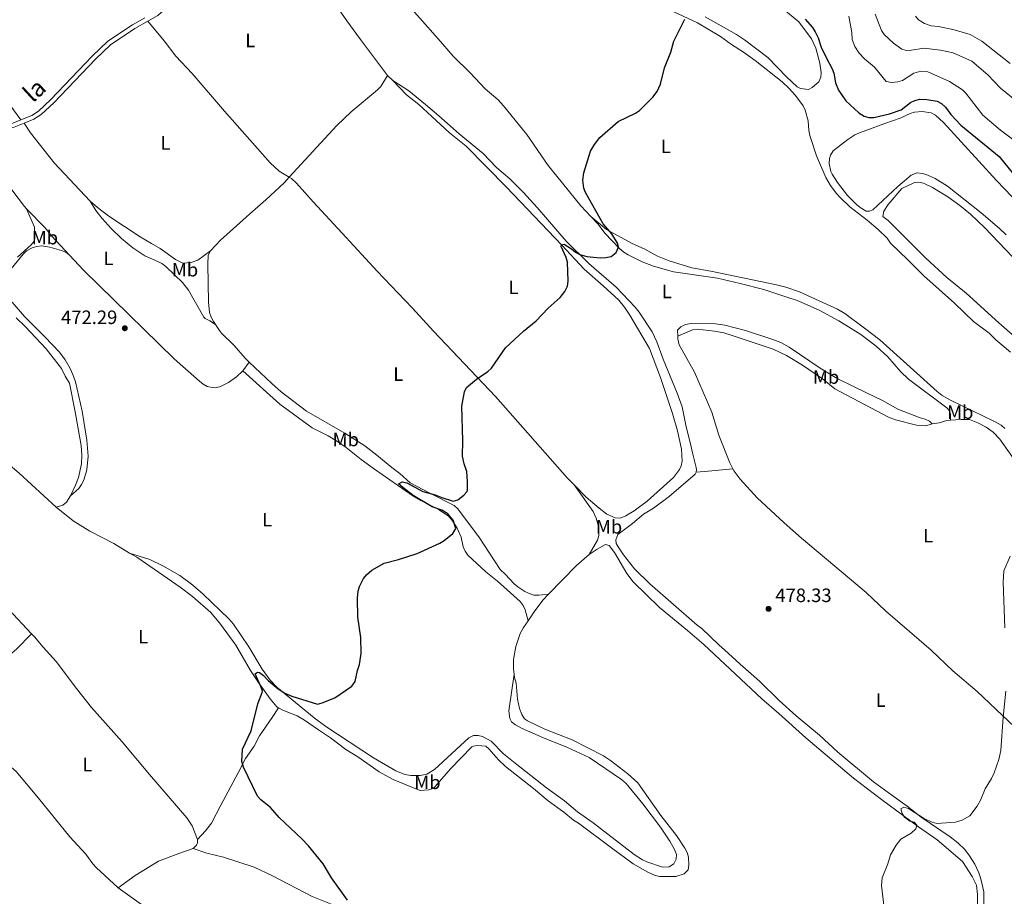
# Model space of a CAD drawing. Units: metres. Extents: x 621967 to 628918, y 683437 to 688187.
# Drawn here: x 627402 to 627913, y 684762 to 685216 of the extents above; entities that cross this region are included whole.
import ezdxf
from ezdxf.enums import TextEntityAlignment as Align

# ---------------------------------------------------------------- set-up
doc = ezdxf.new("R2010")
doc.units = ezdxf.units.M
doc.header["$MEASUREMENT"] = 0
doc.linetypes.add('DGN Style 3', pattern=[107.66343950091743, 76.9024567863696, -30.76098271454784])
for name, color, linetype, lineweight in [('Entidades rústicas y varios', 7, 'Continuous', 5), ('Relieve y altimetría', 7, 'Continuous', 5), ('Textos de rotulación', 7, 'Continuous', 5), ('Viales y ferrocarril', 7, 'Continuous', 5)]:
    doc.layers.add(name, color=color, linetype=linetype, lineweight=lineweight)
doc.styles.add('Style-arial', font='arial.shx', dxfattribs={"bigfont": 'arialbig.shx'})
doc.styles.add('Style-Arial Narrow', font='txt')
doc.styles.add('Style-Helvetica-Narrow-Oblique', font='txt')

# ---------------------------------------------------------------- blocks, each defined once
blk = doc.blocks.new('5PATER')
at = {"layer": 'Relieve y altimetría', "linetype": 'Continuous', "lineweight": 5}
h = blk.add_hatch(color=250, dxfattribs=at)
edge = h.paths.add_edge_path()
edge.add_ellipse((0, 0), major_axis=(-1.095731442945027, -1.110710700472634), ratio=0.9994222409660319, start_angle=0, end_angle=360)

msp = doc.modelspace()

# ---------------------------------------------------------------- linework, layer by layer
at = {"layer": 'Entidades rústicas y varios', "color": 92, "linetype": 'Continuous', "lineweight": 5}
for p, q in [((627593.1100000001, 685187.1000000001, 472.46), (627595.75, 685184.6100000001, 472.46)), ((627521.3800000001, 685038.73, 472.82), (627518.1300000001, 685034.22, 472.95))]:
    msp.add_line(p, q, dxfattribs=at)
at = {"layer": 'Entidades rústicas y varios', "color": 92, "linetype": 'Continuous', "lineweight": 5, "extrusion": (-0.005851701385137377, 0.004276664002969549, 0.9999737335229886), "elevation": -270.5249856210276, "flags": 128}
msp.add_lwpolyline([(627398.0431219013, 685125.4723976618), (627396.9130827312, 685126.6524013572), (627383.0823832431, 685144.7525739784), (627377.5721264782, 685151.2426333299)], dxfattribs=at)
at = {"layer": 'Entidades rústicas y varios', "color": 92, "linetype": 'Continuous', "lineweight": 5, "extrusion": (0.09509759768602717, -0.9849491895167609, 0.1443313582857941), "elevation": -614905.4599334364, "flags": 128}
msp.add_lwpolyline([(690695.8253934344, 90171.25624096725), (690682.9009443866, 90170.92274911172), (690676.6777461702, 90171.32698166385)], dxfattribs=at)
at = {"layer": 'Entidades rústicas y varios', "color": 92, "linetype": 'Continuous', "lineweight": 5, "extrusion": (-0.1489383431031064, 0.1440803582066281, 0.9782935246298787), "elevation": 5664.331176785665, "flags": 128}
msp.add_lwpolyline([(-928717.5591301671, -24440.79303286353), (-928708.9712704364, -24441.51688729809), (-928688.1967490157, -24441.7099151474)], dxfattribs=at)
at = {"layer": 'Entidades rústicas y varios', "color": 92, "linetype": 'Continuous', "lineweight": 5}
for points in [[(627698.47, 685114.1699999999, 474.54), (627693.26, 685119.55, 474.42), (627683.6499999999, 685131.4099999999, 473.89), (627676.3200000001, 685140.54, 474.02), (627665.28, 685156.5900000001, 473.71), (627653.1499999999, 685171.4199999999, 473.27), (627650.3200000001, 685174.52, 473.23), (627643.72, 685180.23, 473.23), (627636.01, 685188.3600000001, 472.97), (627627, 685197.1300000001, 472.84), (627619.27, 685206.1300000001, 472.32), (627600.27, 685227.77, 472.09), (627595.95, 685232.23, 471.92), (627586.3, 685243.48, 471.79), (627579.5700000001, 685250.8500000001, 471.07), (627561.1799999999, 685273.5800000001, 470.75), (627553.6699999999, 685281.9199999999, 470.76)], [(627533.9199999999, 685267.01, 470.63), (627554.76, 685238.1200000001, 471.37), (627559.1200000001, 685232.29, 471.54), (627565.5, 685224.5800000001, 471.67), (627572.02, 685215.47, 471.54), (627579.03, 685205.73, 472.07), (627593.1100000001, 685187.1000000001, 472.46)], [(627784.8600000001, 685232.6400000001, 474.83), (627806.25, 685214.96, 475.34), (627812.79, 685206.1200000001, 475.47), (627814.99, 685201.24, 475.47), (627817.1399999999, 685193.6100000001, 475.6), (627817.7, 685188.72, 475.6), (627817.5800000001, 685186.23, 475.72), (627816.5, 685183.94, 475.87), (627813.06, 685180.8600000001, 476), (627811.27, 685179.8900000001, 476.13), (627807.03, 685180.47, 476.13), (627805.28, 685181.3400000001, 476.13), (627799.75, 685186.5, 476.08), (627790.1300000001, 685196.51, 475.73), (627778.04, 685205.6300000001, 475.34), (627773.8200000001, 685208.3300000001, 475.26), (627757.6599999999, 685217.53, 475.11)], [(627741.3800000001, 685220.06, 474.44), (627753.69, 685214.3600000001, 474.84), (627765.6100000001, 685207.3200000001, 475.1), (627771.25, 685203.25, 475.1), (627777.55, 685199.27, 475.49), (627783.6300000001, 685194.8700000001, 475.62), (627797.6000000001, 685183.9099999999, 475.75), (627801.22, 685180.47, 475.73), (627804.4099999999, 685176.8700000001, 475.84), (627808.3600000001, 685171.46, 476.13), (627809.51, 685169.24, 476.25), (627810.98, 685163.69, 476.27), (627811.44, 685158.5800000001, 476.41), (627811.94, 685156.1300000001, 476.36), (627815.28, 685145.53, 476.4), (627820.23, 685134.3800000001, 476.54), (627822.52, 685130.1200000001, 476.93), (627825.51, 685126.1300000001, 476.54), (627827.3999999999, 685124.1499999999, 476.66), (627832.56, 685119.1599999999, 476.8), (627841.6699999999, 685112.2, 477.33), (627847.3400000001, 685107.29, 477.32), (627851.8899999999, 685102.8400000001, 477.33), (627853.6699999999, 685100.3300000001, 477.46), (627862.7, 685091.6799999999, 477.7), (627870.9199999999, 685083.3800000001, 477.7), (627886.8899999999, 685069.22, 478.08), (627896.71, 685059.72, 478.29), (627904.74, 685053.74, 478.62), (627908.31, 685050.19, 478.64), (627915.79, 685043.8800000001, 478.64)], [(627542.1499999999, 685134.47, 472.98), (627536.9099999999, 685137.6400000001, 473.02), (627532.3300000001, 685141.8300000001, 472.6), (627508.55, 685168.5900000001, 472.2), (627491.77, 685188.1699999999, 471.67), (627483.3700000001, 685197.1499999999, 471.54), (627477.3200000001, 685205.1200000001, 471.47), (627468.78, 685215.3, 471)], [(627381.8, 685192.1300000001, 469.37), (627384.1399999999, 685189.54, 469.35), (627394.06, 685176.47, 470.03), (627403.0800000001, 685164.22, 469.87)], [(627593.1100000001, 685187.1000000001, 472.46), (627589.51, 685181.53, 472.99), (627587.8200000001, 685179.6699999999, 473.01), (627574.1699999999, 685168.27, 472.85), (627566.79, 685161.25, 472.98), (627542.1499999999, 685134.47, 472.98)], [(627595.75, 685184.6100000001, 472.46), (627602.81, 685177.21, 472.7), (627609.22, 685172.1000000001, 472.98), (627615.98, 685165.8500000001, 473.02), (627625.24, 685157.4199999999, 473.59), (627633.8899999999, 685150.5, 473.9), (627654.73, 685129.3700000001, 473.81), (627683.3200000001, 685099.2, 475.06), (627694.98, 685086.75, 475.16), (627704.8300000001, 685078.1100000001, 475.27), (627712.8500000001, 685070.77, 475.68), (627715.8500000001, 685067.1499999999, 475.87), (627718.6100000001, 685062.97, 475.98), (627728.74, 685045.75, 475.86), (627734.44, 685030.78, 476.34), (627740.6499999999, 685012.0900000001, 476.52), (627743.3800000001, 685003.01, 476.78), (627745.3200000001, 684993.6599999999, 476.78), (627745.6799999999, 684987.3400000001, 476.78), (627745.26, 684984.8700000001, 476.78), (627744.4199999999, 684983.04, 476.78), (627741.23, 684978.95, 476.78), (627727.5700000001, 684966.73, 476.78), (627720.8300000001, 684961.72, 476.78), (627716.53, 684959.06, 476.71), (627713.52, 684957.8400000001, 476.65), (627711.03, 684958.01, 476.65), (627706.71, 684959.94, 476.52), (627702.71, 684962.94, 476.64), (627696.06, 684968.78, 476.57), (627689.72, 684975.1599999999, 476.28)], [(627595.75, 685184.6100000001, 472.46), (627604.1300000001, 685179.1499999999, 472.72), (627612.6699999999, 685172.0800000001, 473.11), (627619.6100000001, 685166.23, 472.98), (627630.1399999999, 685156.9099999999, 473.32), (627642.6100000001, 685146.69, 473.51), (627649.5800000001, 685139.53, 473.63), (627656.44, 685133.6400000001, 473.64), (627663.45, 685126.51, 473.89), (627670.51, 685118.69, 474.03), (627685.7, 685101.28, 474.97), (627697.4199999999, 685089.8200000001, 475.02), (627711.52, 685077.48, 475.47), (627721.3800000001, 685067.1799999999, 475.47), (627723.3999999999, 685064.5900000001, 475.51), (627730.1499999999, 685054.3700000001, 475.78), (627732.6499999999, 685049.25, 475.87), (627735.8899999999, 685040.1799999999, 476), (627743.1599999999, 685022.6000000001, 476.13), (627745.69, 685015.54, 476.22), (627747.8800000001, 685005.1000000001, 476.39), (627749.8999999999, 684997.02, 476.78), (627751.27, 684991, 476.52), (627753, 684984.06, 476.78), (627753.1499999999, 684982.9199999999, 477.04), (627752.97, 684981.6400000001, 477.04)], [(627920.6499999999, 685120.1400000001, 477.32), (627908.5700000001, 685132.79, 477.76), (627881.1200000001, 685162.78, 476.7), (627876.96, 685166.6000000001, 476.7), (627874.72, 685167.73, 476.7), (627870.0800000001, 685168.54, 476.54), (627866.1499999999, 685168.0700000001, 476.44), (627863.8, 685167.3800000001, 476.43), (627858.6000000001, 685165.0800000001, 475.91), (627850.72, 685162.26, 475.75), (627837.53, 685157.48, 476.3), (627835.26, 685156.44, 476.45), (627831.49, 685154.03, 476.7), (627824.01, 685148.0700000001, 476.57), (627822.6399999999, 685145.96, 476.57), (627822.1300000001, 685144.0800000001, 476.57), (627821.97, 685141.5700000001, 476.57), (627822.8200000001, 685137.4299999999, 476.57), (627823.3999999999, 685136.1200000001, 476.57), (627826.23, 685131.73, 476.57), (627831.3200000001, 685125.04, 476.98), (627836.1000000001, 685120.28, 476.84), (627837.98, 685118.79, 476.83), (627841.03, 685116.8900000001, 477.09), (627842.78, 685116.9199999999, 477.22), (627844.51, 685117.6200000001, 477.61), (627857.46, 685129.72, 477.28), (627864.3300000001, 685135.44, 477.21), (627867.53, 685136.6599999999, 477.35), (627870.0800000001, 685136.3800000001, 477.35), (627872.24, 685135.8, 477.35), (627876.77, 685133.79, 477.35), (627883.1599999999, 685129.8700000001, 477.47), (627900.6499999999, 685116.0900000001, 477.8), (627910.1499999999, 685107.97, 478.21), (627913.6200000001, 685104.69, 478.4)], [(627404.71, 685162.46, 469.88), (627408.0900000001, 685157.48, 470.4), (627420.3899999999, 685141.98, 470.41), (627439.01, 685122.1200000001, 470.92)], [(627542.1499999999, 685134.47, 472.98), (627539.47, 685131.56, 472.99), (627530.03, 685122.81, 472.99), (627521.6300000001, 685115.56, 472.72), (627519.8500000001, 685113.72, 472.86), (627506.5700000001, 685101.8900000001, 472.33), (627501.3600000001, 685096.3700000001, 472.33)], [(627689.72, 684975.1599999999, 476.28), (627686.3500000001, 684978.5700000001, 476.13), (627649.01, 685020.8800000001, 475.36), (627616.9099999999, 685054.6300000001, 474.69), (627605.8300000001, 685066.78, 474.29), (627587.77, 685085.73, 473.58), (627569.56, 685105.53, 473.52), (627554.54, 685121.73, 472.98), (627545.9299999999, 685131.3200000001, 473.38), (627543.3300000001, 685133.76, 472.98), (627542.1499999999, 685134.47, 472.98)], [(627920.73, 685089.1599999999, 478.88), (627902.3500000001, 685108.46, 478.4), (627895.0700000001, 685115.31, 478.19), (627889.6399999999, 685119.8900000001, 478.02), (627883.3899999999, 685124.23, 477.83), (627875.47, 685129.1400000001, 477.92), (627870.73, 685131.3300000001, 477.67), (627868.4299999999, 685131.8200000001, 477.57), (627865.6799999999, 685131.5700000001, 477.57), (627859.6200000001, 685128.5900000001, 477.39), (627852.52, 685120.3500000001, 477.44), (627850.23, 685116.8900000001, 477.44), (627849.74, 685114.1300000001, 477.44), (627852.3899999999, 685112.1000000001, 477.31), (627871.97, 685092.5, 477.83), (627882.8700000001, 685082.48, 477.7), (627892.9299999999, 685074.4099999999, 478.36), (627909.8500000001, 685059.03, 478.88), (627919.48, 685050.54, 478.88)], [(627503.9099999999, 685058.22, 472.33), (627500.99, 685060.1300000001, 472.59), (627498.6499999999, 685061.19, 472.51), (627497.8700000001, 685061.8900000001, 472.46), (627489.99, 685075.98, 472.2), (627486.8899999999, 685079.8999999999, 472.07), (627478.1799999999, 685088.19, 472.07), (627476.1799999999, 685089.6799999999, 472.07), (627474.1100000001, 685090.8700000001, 472.07), (627467.3500000001, 685093.71, 471.81), (627461.1100000001, 685097.94, 471.72), (627455.27, 685102.6499999999, 471.69), (627449.8200000001, 685107.8300000001, 471.62), (627445.1100000001, 685113.04, 471.48), (627441.8899999999, 685117.26, 471.39), (627439.01, 685122.1200000001, 470.92)], [(627439.01, 685122.1200000001, 470.92), (627442.71, 685118.75, 471), (627448.73, 685114.26, 471.1), (627464.81, 685103.5700000001, 471.45), (627470.8300000001, 685100.05, 471.58), (627475.1699999999, 685097.6000000001, 472.1), (627483.19, 685091.8, 472.23), (627486.9099999999, 685089.98, 472.23), (627491.3200000001, 685090.3300000001, 472.23), (627494.73, 685091.55, 472.23), (627501.3600000001, 685096.3700000001, 472.33)], [(627406.03, 685118.05, 470.87), (627410.0800000001, 685108.6599999999, 471), (627410.24, 685102.47, 471.12), (627409.95, 685101.28, 471.13), (627408.3600000001, 685099.3500000001, 471.24), (627401.3600000001, 685092.98, 471.43)], [(627428.31, 685094.06, 471.47), (627418.95, 685104.1300000001, 471.25), (627415.6000000001, 685108.1699999999, 470.99), (627406.03, 685118.05, 470.86)], [(627884.74, 685008.5800000001, 478.44), (627884.76, 685012.0800000001, 478.57), (627883.6300000001, 685014.29, 478.38), (627882.8300000001, 685014.98, 478.31), (627862.9199999999, 685029.8500000001, 477.87), (627858.8300000001, 685033.8400000001, 477.78), (627852.3300000001, 685041.44, 477.66), (627846.23, 685046.8900000001, 477.54), (627838.24, 685052.8999999999, 477.36), (627826.8500000001, 685060.1400000001, 477.09), (627816.6799999999, 685065.53, 476.98), (627807.8, 685069.6400000001, 476.81), (627804.4199999999, 685070.8999999999, 476.47), (627802.02, 685071.5900000001, 476.6), (627788.1100000001, 685076.23, 476.15), (627775.76, 685079.44, 475.85), (627764.05, 685082.1599999999, 475.82), (627741.23, 685085.48, 475.65), (627730.94, 685088.4199999999, 475.48), (627725.06, 685090.6300000001, 475.36), (627717.71, 685094.31, 475.16), (627715.5700000001, 685095.6200000001, 475.17), (627713.28, 685097.52, 475.06), (627705.72, 685105.48, 474.79), (627702.22, 685110.06, 474.52), (627698.47, 685114.1699999999, 474.54)], [(627912.8899999999, 685004.3500000001, 479.4), (627910.97, 685005.96, 479.4), (627907.5800000001, 685007.9299999999, 479.23), (627884.8300000001, 685018.9299999999, 478.47), (627880.46, 685021.3999999999, 478.48), (627877.8300000001, 685023.44, 478.47), (627848.22, 685050.25, 477.69), (627840.27, 685056.28, 477.82), (627829.96, 685063.79, 477.48), (627826.22, 685066.04, 477.43), (627816.75, 685070.45, 477.43), (627806.48, 685075.04, 476.64), (627799.4099999999, 685077.56, 476.75), (627794.6799999999, 685078.73, 476.77), (627760.55, 685085.8700000001, 475.85), (627750.69, 685087.55, 475.73), (627738.98, 685091.1799999999, 475.72), (627733.01, 685093.6100000001, 475.72), (627726.3700000001, 685097.1000000001, 475.72), (627719.46, 685100.21, 475.72), (627706.5800000001, 685107.45, 475.04), (627698.47, 685114.1699999999, 474.54)], [(627398.04, 685087.06, 471.65), (627404.22, 685094.6799999999, 471.52), (627406.06, 685096.3200000001, 471.48), (627409, 685097.8400000001, 471.39), (627411.4199999999, 685098.6499999999, 471.17), (627413.8700000001, 685098.8600000001, 470.99), (627418.04, 685098.26, 470.99), (627424.1200000001, 685096.5700000001, 470.91), (627426.3999999999, 685095.55, 470.98), (627428.31, 685094.06, 471.48)], [(627501.3600000001, 685096.3700000001, 472.33), (627500.19, 685094.1300000001, 472.33), (627499.8700000001, 685089.44, 472.07), (627500.3300000001, 685069.6599999999, 472.07), (627500.8899999999, 685064.3, 472.33), (627501.73, 685061.95, 472.33), (627502.95, 685059.75, 472.33), (627503.9099999999, 685058.22, 472.33)], [(627518.1300000001, 685034.22, 472.95), (627514.76, 685031.0800000001, 472.95), (627510.5800000001, 685028.06, 472.95), (627506.0800000001, 685025.8700000001, 472.95), (627503.3, 685025.3200000001, 472.95), (627499.55, 685026.0800000001, 472.95), (627497.52, 685027.23, 472.95), (627495.56, 685028.8400000001, 472.95), (627482.5800000001, 685040.3600000001, 472.69), (627435.5800000001, 685086.23, 471.65), (627428.31, 685094.06, 471.47)], [(627428.79, 684969.3800000001, 473.35), (627433.02, 684973.27, 473.48), (627434.55, 684975.23, 473.5), (627435.6300000001, 684977.53, 473.49), (627437.2, 684982.8400000001, 473.39), (627437.8800000001, 684990.03, 473.36), (627437.23, 684998.31, 473.11), (627434.76, 685013.3500000001, 472.96), (627431.4199999999, 685028.3900000001, 472.83), (627430.02, 685032.3200000001, 472.56), (627428.55, 685035.45, 472.56), (627426, 685039.79, 472.33), (627423.0800000001, 685043.8500000001, 472.05), (627415.4199999999, 685051.8300000001, 471.83), (627404.96, 685062.3600000001, 472.17), (627398.52, 685069.71, 471.98)], [(627400.55, 685061.54, 472.18), (627405.25, 685057.19, 472.18), (627416.1799999999, 685045.6400000001, 472.31), (627424.1300000001, 685035.44, 472.44), (627426.01, 685031.45, 472.44), (627428.29, 685027.79, 472.57), (627431.26, 685013, 472.69), (627434.3300000001, 684995.5, 473.09), (627434.73, 684990.51, 473.19), (627434.55, 684985.97, 473.27), (627432.98, 684978.9199999999, 473.4), (627431.45, 684974.8500000001, 473.48), (627428.79, 684969.3800000001, 473.35)], [(627503.9099999999, 685058.22, 472.33), (627505.94, 685055, 472.33), (627507.04, 685053.73, 472.33), (627513.5800000001, 685047.27, 472.59), (627519.26, 685040.73, 472.72), (627521.3800000001, 685038.73, 472.82)], [(627743.55, 685052.1000000001, 475.62), (627743.3, 685055.25, 475.62), (627745.0800000001, 685056.99, 475.62), (627747.5, 685058.0800000001, 475.62), (627750.4199999999, 685058.6499999999, 475.62), (627762.99, 685058.5900000001, 476.06), (627767.8200000001, 685057.8200000001, 476.21), (627778.5700000001, 685055.1000000001, 476.39), (627792.76, 685050.3600000001, 476.61), (627796.8, 685048.8300000001, 476.67), (627801.1699999999, 685046.4199999999, 476.97), (627817.29, 685035.6200000001, 477.16), (627825.96, 685030.1400000001, 477.45), (627841.24, 685022.81, 477.45), (627849.49, 685018.79, 477.85), (627857.48, 685014.3, 477.98), (627869.1000000001, 685009.8, 478.24), (627871.6100000001, 685009.1799999999, 478.15), (627873.8200000001, 685008.1300000001, 478.23), (627875.19, 685006.6799999999, 478.51)], [(627875.19, 685006.6799999999, 478.51), (627872.05, 685005.75, 478.51), (627867.1200000001, 685006.0800000001, 478.51), (627856.28, 685008.77, 478.37), (627852.5800000001, 685010.19, 478.24), (627824.8300000001, 685024.8200000001, 477.72), (627818.3800000001, 685030.01, 477.33), (627808.1200000001, 685037.1300000001, 477.19), (627799.73, 685042.1699999999, 477.07), (627792.9299999999, 685045.3500000001, 476.85), (627771.1300000001, 685052.6799999999, 476.38), (627767.3300000001, 685053.77, 476.28), (627762.4199999999, 685054.6499999999, 476.2), (627753.6200000001, 685055.69, 476.02), (627751.1200000001, 685055.47, 476.02), (627743.55, 685052.1000000001, 475.62)], [(627743.55, 685052.1000000001, 475.62), (627743.44, 685050.76, 475.49), (627744.1599999999, 685047.6200000001, 475.62), (627752.05, 685033.53, 476.02), (627761.05, 685012.75, 476.54), (627764.81, 685000.8300000001, 476.67), (627770.51, 684986.47, 476.92), (627772.03, 684983.47, 476.97)], [(627521.3800000001, 685038.73, 472.82), (627533.1699999999, 685027.6100000001, 473.38), (627537.94, 685023.2, 473.25), (627551.0800000001, 685013.3300000001, 473.46), (627571.02, 685001.8, 474.05), (627581.29, 684995.27, 474.09), (627587.5800000001, 684990.52, 474.22), (627595.27, 684984.1100000001, 474.43), (627599.4199999999, 684981.03, 474.3), (627604.8, 684976.0900000001, 474.69), (627614.9299999999, 684970.73, 474.76), (627627.6699999999, 684964.46, 475.08), (627629.46, 684962.72, 475.17), (627640.6499999999, 684947.73, 475.37), (627651.4299999999, 684931.3200000001, 475.61), (627654.02, 684928.8200000001, 475.48), (627658.74, 684923.8, 475.87), (627660.6399999999, 684922.2, 475.87), (627664.24, 684919.9299999999, 475.87), (627666.49, 684918.73, 475.87), (627668.8600000001, 684918.02, 475.87), (627671.52, 684917.9199999999, 476.07), (627676.46, 684918.45, 476.48)], [(627665.8600000001, 684904.74, 476.22), (627664.4299999999, 684910.3600000001, 475.83), (627663.4099999999, 684912.6300000001, 475.72), (627661.8200000001, 684914.6300000001, 475.69), (627650.04, 684925.28, 475.83), (627643.94, 684929.97, 475.57), (627634.71, 684938.7, 475.57), (627633.26, 684940.73, 475.47), (627632.23, 684943.04, 475.32), (627631.1300000001, 684948.03, 475.3), (627629.1200000001, 684952.71, 475.21), (627626.4199999999, 684956.96, 475.1), (627624.6799999999, 684958.79, 475.06), (627619.26, 684962.44, 475), (627610.3700000001, 684966.94, 474.94), (627606.1000000001, 684969.47, 474.91), (627586.27, 684983.1699999999, 474.65), (627579.4099999999, 684988.22, 474.13), (627571.5700000001, 684994.4299999999, 474.13), (627567.05, 684997.53, 474.06), (627562.23, 685000.4099999999, 473.99), (627553.98, 685004.6300000001, 473.99), (627537.3300000001, 685016.8600000001, 473.4), (627518.1300000001, 685034.22, 472.95)], [(627884.74, 685008.5800000001, 478.43), (627882.9299999999, 685008.45, 478.37), (627878.9299999999, 685007.28, 478.64), (627875.19, 685006.6799999999, 478.51)], [(627919.8200000001, 684985.29, 479.69), (627910.27, 684998.6799999999, 479.16), (627906.8500000001, 685002.31, 479.07), (627903.28, 685004.8999999999, 478.95), (627898.8600000001, 685007.28, 478.77), (627894.53, 685008.95, 478.9), (627890.3700000001, 685009.01, 478.64), (627884.74, 685008.5800000001, 478.43)], [(627421.28, 684963.45, 473.36), (627402.1100000001, 684981.23, 473.02), (627396.24, 684986.22, 472.97), (627394.3899999999, 684987.3500000001, 472.97)], [(627338.6599999999, 684979.8300000001, 472.17), (627345.3300000001, 684974.23, 472.17), (627348.6499999999, 684970.54, 471.62), (627354.52, 684962.1499999999, 471.45), (627361.1699999999, 684953.27, 471.84), (627367.8200000001, 684944.8700000001, 471.58), (627373.6599999999, 684936.75, 471.71), (627383.1200000001, 684925.1000000001, 471.96), (627396.6699999999, 684910.6200000001, 472.48), (627408.6000000001, 684897.99, 472.49)], [(627752.97, 684981.6400000001, 477.04), (627752.3800000001, 684980.56, 477.04), (627738.95, 684969.1100000001, 477.04), (627730.81, 684963.02, 477.04), (627725.6300000001, 684959.98, 477.04), (627719.96, 684955.0700000001, 477.16), (627712.3899999999, 684949.3700000001, 477.04), (627711.3, 684946.6599999999, 477.04), (627711.53, 684944.72, 477.04), (627712.5, 684943, 476.78), (627715.27, 684938.8400000001, 476.77), (627721.0700000001, 684931.52, 476.89), (627729, 684923.8200000001, 476.91), (627753.4299999999, 684902.3600000001, 477.31), (627755.94, 684900.73, 477.31), (627764.8800000001, 684891.98, 477.56), (627767.6599999999, 684889.6499999999, 477.57), (627775.77, 684882.1400000001, 478.22), (627785.8300000001, 684873.3900000001, 478.35), (627795.94, 684863.3600000001, 478.49), (627804.8600000001, 684855.46, 478.62), (627816.8300000001, 684845.47, 479.01), (627826.3700000001, 684836.5700000001, 479.14), (627844.94, 684821.26, 479.48), (627854.45, 684814.3, 480.06), (627862.26, 684808.6599999999, 480.06), (627869.53, 684802.8800000001, 480.32), (627884.5800000001, 684792.72, 480.23), (627888.6000000001, 684789.6499999999, 480.45), (627892.1799999999, 684786.1799999999, 480.89), (627894.6599999999, 684782.94, 480.93), (627897.31, 684778.5900000001, 480.71), (627899.51, 684774.1000000001, 480.82), (627900.49, 684771.0800000001, 480.94), (627902.1100000001, 684764.27, 481.1), (627901.95, 684750.03, 481.24)], [(627772.03, 684983.47, 476.97), (627772.74, 684982.1000000001, 477), (627775.75, 684978.1000000001, 477.22), (627784.6000000001, 684968.3999999999, 477.2), (627798.5800000001, 684955.3500000001, 477.8), (627807.56, 684947.45, 477.98), (627841.03, 684919.3, 478.64), (627851.05, 684909.81, 478.77), (627874.74, 684889.4099999999, 479.69), (627885.99, 684878.7, 479.71), (627898.6399999999, 684868.1000000001, 479.86), (627924.48, 684843.48, 480.6)], [(627697.52, 684938.9299999999, 476.66), (627701.8200000001, 684946.52, 476.79), (627702.53, 684948.9099999999, 476.76), (627702.22, 684954.29, 476.57), (627701.23, 684957.8700000001, 476.46), (627699.6300000001, 684961.3, 476.4), (627689.72, 684975.1599999999, 476.28)], [(627428.79, 684969.3800000001, 473.35), (627426.7, 684966.19, 473.35), (627424.75, 684964.6200000001, 473.35), (627421.28, 684963.45, 473.36)], [(627459.44, 684939.78, 474.14), (627451.29, 684944.6699999999, 474.14), (627438.73, 684951.0700000001, 473.49), (627430.22, 684956.3999999999, 473.61), (627421.28, 684963.45, 473.36)], [(627898.71, 684750.4199999999, 480.83), (627898.7, 684762.8300000001, 480.96), (627898.22, 684767.79, 480.83), (627896.04, 684772.29, 480.83), (627891.04, 684779.94, 480.56), (627877.8999999999, 684791.2, 480.31), (627868.19, 684798.01, 480.17), (627849.04, 684812.1799999999, 479.52), (627834.54, 684823.2, 479.38), (627809.8899999999, 684844.01, 478.91), (627795.8999999999, 684856.7, 478.73), (627786.9199999999, 684864.2, 478.6), (627756.98, 684892.3400000001, 477.52), (627748.56, 684899.6100000001, 477.51), (627733.94, 684911.54, 477.16), (627720.31, 684924.8400000001, 477.06), (627717.0800000001, 684929.1699999999, 476.76), (627710.6599999999, 684939.98, 477.03), (627707.98, 684943.71, 476.9), (627706.03, 684944.1400000001, 477.29), (627701.6799999999, 684941.8400000001, 477), (627697.52, 684938.9299999999, 476.66)], [(627459.44, 684939.78, 474.14), (627469.8700000001, 684936.44, 474.14), (627476.5800000001, 684933.1499999999, 474.15), (627485.48, 684928.06, 474.31), (627492.24, 684923.06, 474.42), (627497.56, 684918.4299999999, 474.4), (627510.76, 684905.76, 474.39), (627513.31, 684902.96, 474.4), (627521.27, 684891.23, 474.51), (627528.1399999999, 684879.6100000001, 474.67), (627532.3200000001, 684873.98, 474.73), (627535.6599999999, 684870.27, 474.92), (627555.1200000001, 684854.3900000001, 475.32), (627561.0800000001, 684849.8700000001, 475.53), (627585.77, 684833.75, 476.23), (627597.3, 684826.9299999999, 476.63), (627601.95, 684825.1000000001, 476.62), (627605.1100000001, 684824.55, 476.76), (627609.8999999999, 684824.47, 476.91), (627613.5, 684825.19, 476.76), (627617.4099999999, 684827.6699999999, 476.76), (627635.25, 684844.0700000001, 476.5), (627637.56, 684845.2, 476.43), (627639.99, 684845.29, 476.37), (627642.3300000001, 684844.69, 476.39), (627646.8300000001, 684842.31, 476.48), (627653.1599999999, 684835.78, 476.5), (627659.28, 684830.98, 476.89), (627675.46, 684818.23, 476.63), (627684.7, 684811.48, 477.02), (627691.5, 684805.7, 477.15), (627699.6699999999, 684799.9299999999, 477.41), (627720.94, 684783.5800000001, 477.75), (627725.1399999999, 684780.8300000001, 478.01), (627727.3999999999, 684779.77, 478.07), (627735.52, 684776.98, 478.07), (627738.9299999999, 684777.25, 478.07), (627741.46, 684778.77, 478.07), (627742.69, 684781.1300000001, 477.68), (627742.74, 684783.6499999999, 477.67), (627741.7, 684786.26, 477.73), (627739.3800000001, 684790.6000000001, 477.81), (627734.5700000001, 684797.77, 477.68), (627725.3, 684809.9199999999, 477.42), (627716.75, 684820.31, 477.2), (627714.3, 684822.45, 477.15), (627697.56, 684833.8300000001, 476.77), (627686.3800000001, 684839.02, 476.89), (627673.95, 684843.98, 476.87), (627662.8, 684848.95, 476.63), (627659.29, 684850.71, 476.76), (627657.3500000001, 684852.31, 476.6), (627656.3500000001, 684854.0800000001, 476.5), (627655.94, 684858.03, 476.5), (627658.6399999999, 684877.1000000001, 476.37)], [(627536.55, 684859.6400000001, 475.37), (627535.69, 684860.1499999999, 475.35), (627532.22, 684864.22, 475.19), (627526.1300000001, 684872.78, 475.05), (627522.1100000001, 684878.8800000001, 475.06), (627514.3899999999, 684891.98, 474.83), (627506.4299999999, 684902.98, 474.39), (627501.49, 684908.9099999999, 474.44), (627491.9299999999, 684917.2, 474.55), (627485.5700000001, 684922.02, 474.51), (627463.1699999999, 684937.56, 474.14), (627459.44, 684939.78, 474.14)], [(627676.46, 684918.45, 476.47), (627673.47, 684915.4199999999, 476.47), (627669.02, 684909.3800000001, 476.21), (627665.8600000001, 684904.74, 476.22)], [(627665.8600000001, 684904.74, 476.22), (627663.4299999999, 684901.1699999999, 476.23), (627661.8600000001, 684898.1100000001, 476.25), (627659.46, 684891.4299999999, 476.16), (627658.3300000001, 684884.5700000001, 476.24), (627658.3300000001, 684879.55, 476.37), (627658.6399999999, 684877.1000000001, 476.37)], [(627408.6000000001, 684897.99, 472.5), (627400.73, 684890.06, 472.32), (627391.56, 684882.21, 471.97), (627383.98, 684874.3700000001, 471.84), (627376.8999999999, 684868.1400000001, 471.58), (627364.5800000001, 684856.52, 471.51)], [(627408.6000000001, 684897.99, 472.49), (627410.1599999999, 684896.3400000001, 472.5), (627414.6699999999, 684891.05, 472.63), (627421.3200000001, 684883.5800000001, 472.36), (627431.8300000001, 684869.54, 472.58), (627439.6300000001, 684859.77, 472.72), (627455.54, 684842.03, 473.02), (627469.6499999999, 684825.0900000001, 472.89), (627489.03, 684802.56, 473.41), (627491.9099999999, 684798.47, 473.41), (627494.56, 684791.4299999999, 473.55)], [(627658.6399999999, 684877.1000000001, 476.37), (627658.8800000001, 684875.27, 476.37), (627659.6699999999, 684872.3300000001, 476.37), (627660.3500000001, 684864.02, 476.37), (627661.4299999999, 684859.1699999999, 476.26), (627662.69, 684856.0800000001, 476.24), (627664.0800000001, 684853.94, 476.31), (627665.5, 684852.8400000001, 476.37), (627674.56, 684848.5700000001, 476.65), (627688.72, 684842.97, 476.83), (627704.99, 684834.6499999999, 477.15), (627708.5800000001, 684832.31, 477.21), (627717.5800000001, 684825.3800000001, 477.37), (627722.77, 684820.72, 477.46), (627734.74, 684803.8200000001, 477.94), (627742.76, 684793.4199999999, 477.81), (627747.05, 684786.9099999999, 477.94), (627748.28, 684784.6599999999, 478.07), (627749.01, 684782.22, 478.07), (627749.19, 684778.1000000001, 478.07), (627748.8300000001, 684775.6499999999, 478.07), (627746.76, 684773.5700000001, 478.07), (627742.52, 684772.1599999999, 478.21), (627734.2, 684772.1499999999, 478.07), (627731.77, 684772.75, 478.06), (627727.97, 684774.4299999999, 478.2), (627720.31, 684778.77, 478.1), (627709.1300000001, 684787.0900000001, 477.55), (627691.94, 684799.8200000001, 477.55), (627689.5, 684801.3200000001, 477.55), (627684.3300000001, 684805.46, 477.16), (627676.27, 684811.3700000001, 477.16), (627668.7, 684817.73, 477.03), (627654.22, 684829.1699999999, 477.03), (627650.6200000001, 684832.6300000001, 476.82), (627645.75, 684838.22, 476.9), (627643.98, 684839.8, 476.9), (627639.8899999999, 684840.0700000001, 476.76), (627637.3899999999, 684839.77, 476.77), (627636.74, 684839.4099999999, 476.76), (627625.6499999999, 684827.94, 476.69), (627617.81, 684818.8300000001, 476.63), (627616.51, 684817.8700000001, 476.63), (627614.44, 684817.1000000001, 476.63), (627610.02, 684816.76, 476.63), (627607.6699999999, 684817.6000000001, 476.63), (627596, 684822.48, 476.45), (627588.6599999999, 684826.3999999999, 476.22), (627577.73, 684834.19, 475.98), (627571.4299999999, 684838.05, 475.85), (627563.47, 684844.0900000001, 475.72), (627557.31, 684848.27, 475.32), (627550.1100000001, 684853.25, 475.45), (627546.3200000001, 684855.3999999999, 475.45), (627538.8899999999, 684858.31, 475.45), (627536.55, 684859.6400000001, 475.37)], [(627453.52, 684766.3300000001, 472.1), (627442.01, 684776.8700000001, 472.1), (627440.3500000001, 684778.73, 472.1), (627436.73, 684783.76, 472.1), (627428.52, 684792.81, 472.1), (627412.23, 684812.73, 472.1), (627400.55, 684826.56, 471.73), (627380.56, 684843.94, 471.65), (627376.5, 684847.1400000001, 471.84), (627368.52, 684853.1499999999, 471.58), (627364.5800000001, 684856.52, 471.5)], [(627494.56, 684791.4299999999, 473.55), (627498.78, 684795.9299999999, 473.81), (627501.8200000001, 684799.8999999999, 473.99), (627506.6599999999, 684809.22, 474.14), (627515.72, 684825.8600000001, 475.25), (627519.3999999999, 684833.31, 475.19), (627523.94, 684839.75, 475.52), (627526.73, 684845.1000000001, 475.52), (627533.28, 684854.6000000001, 475.12), (627536.55, 684859.6400000001, 475.38)], [(627494.56, 684791.4299999999, 473.55), (627494.5800000001, 684789.69, 473.68), (627494.0700000001, 684788.3999999999, 473.81), (627492.28, 684786.6499999999, 473.43)], [(627492.28, 684786.6499999999, 473.43), (627484.8899999999, 684784.1599999999, 472.63), (627474.47, 684780.22, 472.63), (627462.3300000001, 684772.78, 472.76), (627453.52, 684766.3300000001, 472.1)], [(627492.28, 684786.6499999999, 473.43), (627499.4299999999, 684784.29, 473.43), (627507.98, 684782.22, 473.3), (627524.04, 684777.05, 473.56), (627533.3700000001, 684772.56, 473.72), (627553.94, 684761.9199999999, 473.82), (627567.8500000001, 684756.3900000001, 473.82), (627582.19, 684749.52, 473.95), (627593.47, 684744.81, 474.48), (627603.2, 684740.6799999999, 474.48), (627611.1200000001, 684737.96, 474.71), (627613.4199999999, 684736.98, 474.81), (627614.74, 684736.04, 474.87)], [(627388.8800000001, 684731.6100000001, 469.54), (627402.8800000001, 684723.1200000001, 469.61), (627411.6799999999, 684718.4199999999, 469.72), (627417.48, 684715.8200000001, 469.8), (627419.8899999999, 684715.06, 469.84), (627424.6799999999, 684714.53, 469.93), (627436.24, 684714.26, 470.13), (627438.73, 684714.54, 470.19), (627453.1300000001, 684717.8900000001, 470.33), (627455.4099999999, 684718.8500000001, 470.37), (627459.71, 684721.5, 470.46), (627475.6499999999, 684728.8900000001, 470.96), (627484.77, 684734.7, 471.5), (627486.4199999999, 684736.6400000001, 471.64), (627486.71, 684739.26, 471.77), (627486.56, 684740.3900000001, 471.9), (627485.79, 684742.06, 471.9), (627482.95, 684743.6200000001, 471.9), (627479.75, 684746.45, 472.03), (627471.19, 684752.75, 472.16), (627465.49, 684757.6300000001, 472.16), (627453.52, 684766.3300000001, 472.1)]]:
    msp.add_polyline3d(points, dxfattribs=at)
at = {"layer": 'Relieve y altimetría', "color": 30, "linetype": 'Continuous', "lineweight": 5, "flags": 128}
for points, elevation in [([(627845.77, 685218.98), (627848.98, 685210.45), (627850.3700000001, 685208.3700000001), (627855.29, 685203.9299999999), (627859.6200000001, 685200.8400000001), (627862.01, 685200.1200000001), (627864.54, 685200.2), (627871, 685201.3300000001), (627879.5, 685200.3), (627886.1399999999, 685198.8900000001), (627895.8300000001, 685194.6499999999), (627904.19, 685187.52), (627910.6699999999, 685180.6300000001), (627920.8300000001, 685172.3300000001)], 465), ([(627832.1200000001, 685217.9199999999), (627833.6399999999, 685209.48), (627833.8, 685205.8500000001), (627835.1399999999, 685202.1200000001), (627837.3899999999, 685198.74), (627840.25, 685195.8400000001), (627845.47, 685191.4199999999), (627851.4199999999, 685184.04), (627854.45, 685183.56), (627857.56, 685183.9199999999), (627859.97, 685184.5800000001), (627865.75, 685188.4199999999), (627869.4299999999, 685189.3600000001), (627873.1000000001, 685189), (627884.2, 685184.0900000001), (627890.9299999999, 685179.6699999999), (627892.79, 685178), (627901.56, 685166.5900000001), (627910.75, 685158.8200000001), (627919, 685152.6400000001)], 470), ([(627866.55, 685217.8999999999), (627868.2, 685216.04), (627871.27, 685214.04), (627874.72, 685212.81), (627878.49, 685212.48), (627886.6300000001, 685210.8200000001), (627894.9099999999, 685208.3999999999), (627901.0800000001, 685204.8600000001), (627915.6100000001, 685193.3500000001)], 460), ([(627912.95, 684901.1000000001), (627912.1000000001, 684924.6100000001), (627912.45, 684930.55), (627915.6000000001, 684938.22)], 480), ([(627850.24, 684757.3700000001), (627849.06, 684767.6200000001), (627849.4099999999, 684771.56), (627852.21, 684778.72), (627853.69, 684783.51), (627856.5800000001, 684788.52), (627859.1100000001, 684791.53), (627864.46, 684794.6000000001), (627866.8700000001, 684796.8999999999), (627867.25, 684798.72), (627865.8700000001, 684800.31), (627863.76, 684800.96), (627860.8999999999, 684802.96), (627859.8, 684804.8300000001), (627859.03, 684807.31), (627860.53, 684808.1699999999), (627862.9199999999, 684807.47), (627871.3300000001, 684802.0800000001), (627875.29, 684800.3), (627877.73, 684799.69), (627887.31, 684800.4299999999), (627890.76, 684801.48), (627894.8500000001, 684803.6499999999), (627898.6300000001, 684808.6200000001), (627900.51, 684812.02), (627902.7, 684817.71), (627906.02, 684822.98), (627907.45, 684825.8800000001), (627909.8200000001, 684832.75), (627910.8500000001, 684837.45), (627912.05, 684854.8), (627913.4299999999, 684868.1400000001)], 480)]:
    msp.add_lwpolyline(points, dxfattribs=dict(at, elevation=elevation))
at = {"layer": 'Relieve y altimetría', "color": 30, "linetype": 'Continuous', "lineweight": 25, "flags": 128}
for points, elevation in [([(627632.1499999999, 684997.8999999999), (627631.56, 685015.8900000001), (627632.8800000001, 685023.26), (627633.8999999999, 685025.5700000001), (627639.1000000001, 685029.8800000001), (627645, 685033.8500000001), (627646.9199999999, 685035.47), (627654.1399999999, 685046.1499999999), (627663.49, 685054.6699999999), (627670.01, 685060.01), (627676.3200000001, 685066.56), (627682.55, 685072.1400000001), (627684.95, 685075.3200000001), (627686.3700000001, 685078.06), (627686.6799999999, 685080.55), (627686.25, 685090.4299999999), (627685.56, 685092.8200000001), (627682.98, 685098.5900000001), (627683.2, 685099.4099999999), (627684.6599999999, 685099.8200000001), (627688.45, 685097.3800000001), (627690.53, 685095.6000000001), (627692.78, 685094.48), (627696.28, 685093.3300000001), (627703.28, 685092.69), (627706.1799999999, 685092.81), (627709, 685093.47), (627711.5700000001, 685095.48), (627712.6200000001, 685097.81), (627712.6699999999, 685098.47), (627712.26, 685100.23), (627709.2, 685105.0700000001), (627704.71, 685110.3700000001), (627695.6200000001, 685126.51), (627694.78, 685128.8700000001), (627694.23, 685132.9199999999), (627694.8300000001, 685136.75), (627698.2, 685147.98), (627700.3200000001, 685151.45), (627703.1200000001, 685154.98), (627712.5800000001, 685163.27), (627721.51, 685167.6400000001), (627723.55, 685169.0800000001), (627730.48, 685175.9299999999), (627732.74, 685178.9199999999), (627734.48, 685182.6499999999), (627736.6200000001, 685191.1599999999), (627739.8899999999, 685199.1699999999), (627741.3800000001, 685204.8600000001), (627747.1699999999, 685216.3600000001)], 475.0000000000001), ([(627809.44, 685216.3400000001), (627813.2, 685211.98), (627814.6499999999, 685209.75), (627816.1399999999, 685206.5900000001), (627817.79, 685201.8400000001), (627820.55, 685196.1499999999)], 475.0000000000001), ([(627820.55, 685196.1499999999), (627823.5, 685190.6200000001), (627824.31, 685188.28), (627825.1799999999, 685183.31), (627826.73, 685179.6100000001), (627830.5800000001, 685174.05), (627837.25, 685167.77), (627840.1100000001, 685166.1400000001), (627842.51, 685165.44), (627845.1000000001, 685165.46), (627853.23, 685167.3300000001), (627859.24, 685169.3700000001), (627863.99, 685173.1000000001), (627866.24, 685174.1799999999), (627868.8999999999, 685174.97), (627872.5800000001, 685174.78), (627877.9099999999, 685173.8300000001), (627880.1000000001, 685172.6400000001), (627882.1799999999, 685170.76), (627885.01, 685166.98), (627890.06, 685161.46), (627910.03, 685145.2), (627917.4299999999, 685136)], 475), ([(627572.26, 684760), (627563.98, 684771.54), (627559.75, 684778.81), (627552.1499999999, 684788.1200000001), (627548.69, 684791.73), (627536.8300000001, 684802.71), (627532.3500000001, 684807.98), (627527.3800000001, 684811.97), (627525.73, 684813.8700000001), (627518.48, 684828.8900000001), (627517.49, 684831.73), (627517.8500000001, 684838.22), (627522.4199999999, 684847.6200000001), (627525.8300000001, 684861.6200000001), (627528.1499999999, 684867.54), (627528.21, 684868.3), (627527.4099999999, 684870.6200000001), (627524.54, 684877.1400000001), (627525.6100000001, 684878.1000000001), (627526.75, 684877.81), (627528.78, 684876.3500000001), (627531.23, 684873.76), (627536.45, 684869.4099999999), (627539.8600000001, 684867.2), (627543.52, 684865.6799999999), (627556.75, 684861.55), (627559.1499999999, 684862.0900000001), (627565.77, 684864.6799999999), (627574.5800000001, 684870.8800000001), (627576.3200000001, 684873.1699999999), (627577.48, 684878.8500000001), (627578.51, 684881.96), (627579.3600000001, 684887.79), (627579.1699999999, 684896.04), (627577.69, 684906.53), (627577.54, 684916.31), (627577.8999999999, 684920.05), (627578.5700000001, 684922.45), (627580.6000000001, 684926.6300000001), (627582.2, 684928.55), (627584.8999999999, 684930.8900000001), (627591.3800000001, 684934.48), (627598.6799999999, 684936.3500000001), (627608.3600000001, 684939.46), (627620.22, 684944.97), (627622.49, 684946.21), (627626.8899999999, 684949.9299999999), (627628.46, 684952.53), (627627.0700000001, 684956.8700000001), (627624.29, 684960.1000000001), (627621.26, 684961.96), (627616.1799999999, 684963.73), (627606.28, 684969.6499999999), (627600.95, 684973.6799999999), (627598.79, 684975.5700000001), (627600.6399999999, 684976.73), (627603.06, 684976.1000000001), (627611.4099999999, 684971.6799999999), (627617.71, 684969.98), (627621.1499999999, 684968.54), (627627.1000000001, 684966.71), (627629.5, 684967.4099999999), (627632.6200000001, 684969.72), (627634.25, 684971.7), (627634.51, 684972.52), (627634.5700000001, 684976.8800000001), (627634.1599999999, 684982.05), (627632.8500000001, 684985.8999999999), (627631.96, 684989.9199999999), (627632.1499999999, 684997.8999999999)], 475)]:
    msp.add_lwpolyline(points, dxfattribs=dict(at, elevation=elevation))
at = {"layer": 'Viales y ferrocarril', "color": 250, "linetype": 'Continuous', "lineweight": 5}
for points in [[(627468.78, 685215.3, 471), (627474.0700000001, 685218.29, 471.11), (627476.78, 685220.5900000001, 471.26), (627498.8200000001, 685242.3, 471.28), (627503.5900000001, 685246.4199999999, 471.18), (627515.69, 685255.72, 470.93), (627525.6499999999, 685262.73, 470.86), (627529.1399999999, 685264.25, 470.86), (627533.9199999999, 685267.01, 470.62)], [(627404.71, 685162.46, 469.87), (627409.72, 685164.51, 469.94), (627413.54, 685166.96, 470.21), (627420.1599999999, 685173.05, 470.79), (627441.7, 685195.54, 471.1), (627449.56, 685203.1100000001, 470.99), (627462.1100000001, 685211.53, 470.87), (627468.78, 685215.3, 471)], [(627387.8800000001, 685159.3, 469.81), (627389.95, 685158.9099999999, 469.81), (627397.0700000001, 685159.71, 469.81), (627399.6200000001, 685160.3800000001, 469.81), (627404.71, 685162.46, 469.87)]]:
    msp.add_polyline3d(points, dxfattribs=at)
at = {"layer": 'Viales y ferrocarril', "color": 250, "linetype": 'DGN Style 3', "lineweight": 5}
for points in [[(627403.0800000001, 685164.22, 469.86), (627408.6799999999, 685166.51, 469.94), (627412.1599999999, 685168.73, 470.21), (627418.5700000001, 685174.6499999999, 470.79), (627440.1000000001, 685197.1300000001, 471.1), (627448.1399999999, 685204.8700000001, 470.99), (627460.9199999999, 685213.44, 470.87), (627467.3600000001, 685217.0700000001, 471)], [(627369.6599999999, 685174.6000000001, 469.81), (627373.3700000001, 685171.28, 469.81), (627380.6100000001, 685164.1400000001, 469.81), (627382.47, 685162.8800000001, 469.81), (627390.04, 685161.1799999999, 469.81), (627396.6599999999, 685161.9299999999, 469.81), (627398.8999999999, 685162.52, 469.81), (627403.0800000001, 685164.22, 469.86)]]:
    msp.add_polyline3d(points, dxfattribs=at)

# ---------------------------------------------------------------- block references
at = {"layer": 'Relieve y altimetría', "color": 250, "linetype": 'Continuous', "lineweight": 5}
for p in [(627456.9299999999, 685056.23, 472.29), (627790.51, 684910.8700000001, 478.33)]:
    msp.add_blockref('5PATER', p, dxfattribs=at)

# ---------------------------------------------------------------- texts
at = {"layer": 'Entidades rústicas y varios', "color": 92, "linetype": 'Continuous', "lineweight": 5, "style": 'Style-Arial Narrow'}
for s, p in [('L', (627521.9511652174, 685205.3100099999, 471.66)), ('L', (627478.0311652175, 685152.2500100001, 471.61)), ('L', (627737.2611652175, 685150.42001, 475.23)), ('Mb', (627415.5298759679, 685103.17001, 471.19)), ('L', (627448.4511652174, 685092.45001, 471.68)), ('Mb', (627488.119875968, 685086.5400100001, 472.17)), ('L', (627658.2611652175, 685077.45001, 474.69)), ('L', (627737.7211652175, 685075.3000099999, 475.61)), ('L', (627598.6411652174, 685032.45001, 474.43)), ('Mb', (627820.2998759679, 685030.93001, 477.34)), ('Mb', (627889.8298759679, 685012.7800100001, 478.67)), ('Mb', (627571.429875968, 684998.5900099999, 474.08)), ('L', (627530.6511652174, 684957.0700099999, 474.23)), ('Mb', (627707.8298759679, 684953.38001, 476.76)), ('L', (627873.1911652174, 684948.7700100001, 479.04)), ('L', (627466.4711652175, 684896.43001, 473.71)), ('L', (627848.5911652173, 684863.5700099999, 479.39)), ('L', (627437.5211652175, 684830.21001, 472.64)), ('Mb', (627613.7198759681, 684821.0000100001, 476.7))]:
    msp.add_text(s, height=7.000020000000001, dxfattribs=at).set_placement(p, align=Align.MIDDLE_CENTER)
at = {"layer": 'Textos de rotulación', "color": 250, "linetype": 'Continuous', "lineweight": 5, "style": 'Style-Helvetica-Narrow-Oblique'}
msp.add_text('la', height=8.999880000000001, rotation=42.72423611516473, dxfattribs=at).set_placement((627413.0975216883, 685176.1920980124, 470.61), align=Align.CENTER)
at = {"layer": 'Textos de rotulación', "color": 250, "linetype": 'Continuous', "lineweight": 5, "style": 'Style-arial'}
for s, p in [('472.29', (627423.8999999999, 685058.3999999999, 472.29)), ('478.33', (627794.01, 684914.3700000001, 478.33))]:
    msp.add_text(s, height=7.000020000000001, dxfattribs=at).set_placement(p)

doc.saveas('drawing.dxf')
